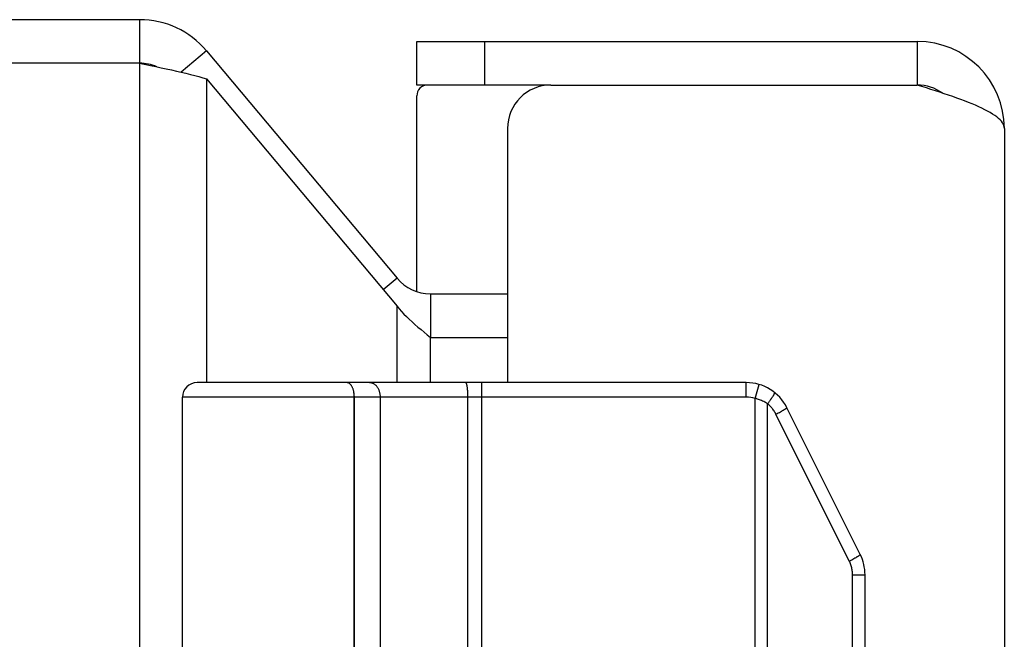
# Model space of a CAD drawing. Units: inches. Extents: x -26.7 to 35.2, y -14.5 to 25.5.
# Drawn here: x -18.6 to -17.2, y 12.9 to 13.8 of the extents above; entities that cross this region are included whole.
import ezdxf

# ---------------------------------------------------------------- set-up
doc = ezdxf.new("R2010")
doc.units = ezdxf.units.IN
doc.header["$MEASUREMENT"] = 0
doc.layers.add('02___PRT_ALL_AXES', color=7, linetype='Continuous')

# ---------------------------------------------------------------- blocks, each defined once
blk = doc.blocks.new('block 435')
at = {"color": 7, "lineweight": 25}
blk.add_lwpolyline([(-18.307, 13.7568), (-18.3419, 13.7275)], dxfattribs=at)
blk = doc.blocks.new('block 436')
at = {"color": 7, "lineweight": 25}
blk.add_open_spline([(-17.5139, 13.2603), (-17.5139, 13.2603), (-17.5132, 13.2607), (-17.5132, 13.2607), (-17.5132, 13.2607), (-17.5126, 13.2611), (-17.5126, 13.2611), (-17.5126, 13.2611), (-17.5119, 13.2615), (-17.5119, 13.2615), (-17.5119, 13.2615), (-17.5114, 13.2618), (-17.5114, 13.2618), (-17.5114, 13.2618), (-17.5108, 13.2621), (-17.5108, 13.2621), (-17.5108, 13.2621), (-17.5103, 13.2625), (-17.5103, 13.2625), (-17.5103, 13.2625), (-17.5098, 13.2628), (-17.5098, 13.2628), (-17.5098, 13.2628), (-17.5093, 13.263), (-17.5093, 13.263), (-17.5093, 13.263), (-17.5089, 13.2633), (-17.5089, 13.2633), (-17.5089, 13.2633), (-17.5085, 13.2636), (-17.5085, 13.2636), (-17.5085, 13.2636), (-17.5081, 13.2638), (-17.5081, 13.2638), (-17.5081, 13.2638), (-17.5078, 13.264), (-17.5078, 13.264), (-17.5078, 13.264), (-17.5075, 13.2642), (-17.5075, 13.2642), (-17.5075, 13.2642), (-17.5073, 13.2644), (-17.5073, 13.2644), (-17.5073, 13.2644), (-17.5071, 13.2646), (-17.5071, 13.2646), (-17.5071, 13.2646), (-17.5069, 13.2647), (-17.5069, 13.2647), (-17.5069, 13.2647), (-17.5068, 13.2649), (-17.5068, 13.2649), (-17.5068, 13.2649), (-17.5067, 13.265), (-17.5067, 13.265), (-17.5067, 13.265), (-17.5067, 13.2651), (-17.5067, 13.2651)], degree=3, knots=[0, 0, 0, 0, 1, 1, 1, 2, 2, 2, 3, 3, 3, 4, 4, 4, 5, 5, 5, 6, 6, 6, 7, 7, 7, 8, 8, 8, 9, 9, 9, 10, 10, 10, 11, 11, 11, 12, 12, 12, 13, 13, 13, 14, 14, 14, 15, 15, 15, 16, 16, 16, 17, 17, 17, 18, 18, 18, 19, 19, 19, 19], dxfattribs=at)
blk = doc.blocks.new('block 437')
at = {"color": 7, "lineweight": 25}
blk.add_open_spline([(-17.4128, 13.0581), (-17.4128, 13.0581), (-17.4121, 13.0585), (-17.4121, 13.0585), (-17.4121, 13.0585), (-17.4114, 13.0588), (-17.4114, 13.0588), (-17.4114, 13.0588), (-17.4108, 13.0592), (-17.4108, 13.0592), (-17.4108, 13.0592), (-17.4102, 13.0595), (-17.4102, 13.0595), (-17.4102, 13.0595), (-17.4097, 13.0599), (-17.4097, 13.0599), (-17.4097, 13.0599), (-17.4091, 13.0602), (-17.4091, 13.0602), (-17.4091, 13.0602), (-17.4086, 13.0605), (-17.4086, 13.0605), (-17.4086, 13.0605), (-17.4082, 13.0608), (-17.4082, 13.0608), (-17.4082, 13.0608), (-17.4077, 13.0611), (-17.4077, 13.0611), (-17.4077, 13.0611), (-17.4073, 13.0613), (-17.4073, 13.0613), (-17.4073, 13.0613), (-17.407, 13.0616), (-17.407, 13.0616), (-17.407, 13.0616), (-17.4067, 13.0618), (-17.4067, 13.0618), (-17.4067, 13.0618), (-17.4064, 13.062), (-17.4064, 13.062), (-17.4064, 13.062), (-17.4061, 13.0622), (-17.4061, 13.0622), (-17.4061, 13.0622), (-17.4059, 13.0623), (-17.4059, 13.0623), (-17.4059, 13.0623), (-17.4058, 13.0625), (-17.4058, 13.0625), (-17.4058, 13.0625), (-17.4057, 13.0626), (-17.4057, 13.0626), (-17.4057, 13.0626), (-17.4056, 13.0627), (-17.4056, 13.0627), (-17.4056, 13.0627), (-17.4055, 13.0628), (-17.4055, 13.0628)], degree=3, knots=[0, 0, 0, 0, 1, 1, 1, 2, 2, 2, 3, 3, 3, 4, 4, 4, 5, 5, 5, 6, 6, 6, 7, 7, 7, 8, 8, 8, 9, 9, 9, 10, 10, 10, 11, 11, 11, 12, 12, 12, 13, 13, 13, 14, 14, 14, 15, 15, 15, 16, 16, 16, 17, 17, 17, 18, 18, 18, 19, 19, 19, 19], dxfattribs=at)
blk = doc.blocks.new('block 438')
at = {"color": 7, "lineweight": 25}
blk.add_lwpolyline([(-17.5153, 13.2596), (-17.5139, 13.2603)], dxfattribs=at)
blk = doc.blocks.new('block 439')
at = {"color": 7, "lineweight": 25}
blk.add_lwpolyline([(-17.4142, 13.0573), (-17.4128, 13.0581)], dxfattribs=at)
blk = doc.blocks.new('block 440')
at = {"color": 7, "lineweight": 25}
blk.add_lwpolyline([(-17.5169, 13.2587), (-17.5153, 13.2596)], dxfattribs=at)
blk = doc.blocks.new('block 441')
at = {"color": 7, "lineweight": 25}
blk.add_lwpolyline([(-17.4157, 13.0565), (-17.4142, 13.0573)], dxfattribs=at)
blk = doc.blocks.new('block 442')
at = {"color": 7, "lineweight": 25}
blk.add_lwpolyline([(-17.5185, 13.2579), (-17.5169, 13.2587)], dxfattribs=at)
blk = doc.blocks.new('block 443')
at = {"color": 7, "lineweight": 25}
blk.add_lwpolyline([(-17.4173, 13.0556), (-17.4157, 13.0565)], dxfattribs=at)
blk = doc.blocks.new('block 444')
at = {"color": 7, "lineweight": 25}
blk.add_lwpolyline([(-17.5201, 13.257), (-17.5185, 13.2579)], dxfattribs=at)
blk = doc.blocks.new('block 445')
at = {"color": 7, "lineweight": 25}
blk.add_lwpolyline([(-17.419, 13.0548), (-17.4173, 13.0556)], dxfattribs=at)
blk = doc.blocks.new('block 446')
at = {"color": 7, "lineweight": 25}
blk.add_lwpolyline([(-17.5218, 13.2562), (-17.5201, 13.257)], dxfattribs=at)
blk = doc.blocks.new('block 447')
at = {"color": 7, "lineweight": 25}
blk.add_lwpolyline([(-17.4207, 13.0539), (-17.419, 13.0548)], dxfattribs=at)
blk = doc.blocks.new('block 461')
at = {"color": 7, "lineweight": 25}
blk.add_lwpolyline([(-18.0441, 13.4434), (-18.0631, 13.4275)], dxfattribs=at)
blk = doc.blocks.new('block 468')
at = {"color": 7, "lineweight": 25}
blk.add_lwpolyline([(-17.5333, 13.2704), (-17.5328, 13.2711), (-17.5322, 13.2719), (-17.5317, 13.2726), (-17.5311, 13.2733), (-17.5306, 13.274), (-17.5301, 13.2747), (-17.5296, 13.2754), (-17.5291, 13.2761), (-17.5286, 13.2768), (-17.5281, 13.2774), (-17.5277, 13.2781), (-17.5273, 13.2787), (-17.5269, 13.2793), (-17.5265, 13.2799), (-17.5261, 13.2805), (-17.5258, 13.281), (-17.5255, 13.2816), (-17.5252, 13.2821), (-17.5249, 13.2825), (-17.5246, 13.283), (-17.5244, 13.2834), (-17.5242, 13.2838), (-17.524, 13.2842), (-17.5239, 13.2845), (-17.5238, 13.2848), (-17.5237, 13.2851), (-17.5236, 13.2853), (-17.5235, 13.2855), (-17.5235, 13.2857), (-17.5235, 13.2859), (-17.5236, 13.286), (-17.5236, 13.2861)], dxfattribs=at)
blk = doc.blocks.new('block 489')
at = {"color": 7, "lineweight": 25}
blk.add_lwpolyline([(-17.5506, 13.278), (-17.545, 13.2972)], dxfattribs=at)
blk = doc.blocks.new('block 519')
at = {"color": 7, "lineweight": 25}
blk.add_lwpolyline([(-18.399, 13.7997), (-18.399, 13.7397)], dxfattribs=at)
blk = doc.blocks.new('block 520')
at = {"color": 3, "lineweight": 25}
blk.add_lwpolyline([(-18.399, 13.7397), (-18.399, -0.1403)], dxfattribs=at)
blk = doc.blocks.new('block 522')
at = {"color": 3, "lineweight": 25}
blk.add_lwpolyline([(-18.307, 13.7182), (-18.307, 13.2997)], dxfattribs=at)
blk = doc.blocks.new('block 539')
at = {"color": 7, "lineweight": 25}
blk.add_lwpolyline([(-18.0671, 13.2797), (-18.0671, 13.2806), (-18.0671, 13.2815), (-18.0672, 13.2824), (-18.0673, 13.2833), (-18.0675, 13.2842), (-18.0677, 13.2851), (-18.0679, 13.286), (-18.0681, 13.2869), (-18.0684, 13.2877), (-18.0687, 13.2886), (-18.069, 13.2894), (-18.0693, 13.2902), (-18.0697, 13.291), (-18.0701, 13.2917), (-18.0706, 13.2924), (-18.071, 13.2931), (-18.0715, 13.2938), (-18.072, 13.2944), (-18.0725, 13.2951), (-18.0731, 13.2956), (-18.0737, 13.2962), (-18.0742, 13.2967), (-18.0748, 13.2971), (-18.0755, 13.2976), (-18.0761, 13.298), (-18.0767, 13.2983), (-18.0774, 13.2986), (-18.0781, 13.2989), (-18.0787, 13.2991), (-18.0794, 13.2993), (-18.0801, 13.2995), (-18.0808, 13.2996), (-18.0815, 13.2996), (-18.0822, 13.2997)], dxfattribs=at)
blk = doc.blocks.new('block 545')
at = {"color": 7, "lineweight": 25}
blk.add_lwpolyline([(-18.1031, 13.2797), (-18.1031, 13.2806), (-18.1031, 13.2815), (-18.1032, 13.2824), (-18.1032, 13.2833), (-18.1033, 13.2842), (-18.1035, 13.2851), (-18.1036, 13.286), (-18.1037, 13.2869), (-18.1039, 13.2877), (-18.1041, 13.2886), (-18.1043, 13.2894), (-18.1046, 13.2902), (-18.1048, 13.291), (-18.1051, 13.2917), (-18.1054, 13.2924), (-18.1057, 13.2931), (-18.106, 13.2938), (-18.1064, 13.2944), (-18.1067, 13.2951), (-18.1071, 13.2956), (-18.1074, 13.2962), (-18.1078, 13.2967), (-18.1082, 13.2971), (-18.1087, 13.2976), (-18.1091, 13.298), (-18.1095, 13.2983), (-18.1099, 13.2986), (-18.1104, 13.2989), (-18.1108, 13.2991), (-18.1113, 13.2993), (-18.1118, 13.2995), (-18.1122, 13.2996)], dxfattribs=at)
blk = doc.blocks.new('block 546')
at = {"color": 7, "lineweight": 25}
blk.add_lwpolyline([(-18.103, 13.2797), (-18.103, 13.2806), (-18.1031, 13.2815), (-18.1031, 13.2824), (-18.1032, 13.2833), (-18.1033, 13.2842), (-18.1034, 13.2851), (-18.1036, 13.286), (-18.1037, 13.2869), (-18.1039, 13.2877), (-18.1041, 13.2886), (-18.1043, 13.2894), (-18.1045, 13.2902), (-18.1048, 13.291), (-18.1051, 13.2917), (-18.1054, 13.2924), (-18.1057, 13.2931), (-18.106, 13.2938), (-18.1063, 13.2944), (-18.1067, 13.2951), (-18.107, 13.2956), (-18.1074, 13.2962), (-18.1078, 13.2967), (-18.1082, 13.2971), (-18.1086, 13.2976), (-18.109, 13.298), (-18.1095, 13.2983), (-18.1099, 13.2986), (-18.1104, 13.2989), (-18.1108, 13.2991), (-18.1113, 13.2993), (-18.1117, 13.2995), (-18.1122, 13.2996), (-18.1127, 13.2996)], dxfattribs=at)
blk = doc.blocks.new('block 549')
at = {"color": 7, "lineweight": 25}
blk.add_lwpolyline([(-17.9464, 13.2806), (-17.9464, 13.2815), (-17.9464, 13.2824), (-17.9465, 13.2833), (-17.9465, 13.2842), (-17.9465, 13.2851), (-17.9466, 13.286), (-17.9466, 13.2869), (-17.9467, 13.2877), (-17.9467, 13.2886), (-17.9468, 13.2894), (-17.9469, 13.2902), (-17.9469, 13.291), (-17.947, 13.2917), (-17.9471, 13.2924), (-17.9472, 13.2931), (-17.9473, 13.2938), (-17.9474, 13.2944), (-17.9475, 13.2951), (-17.9476, 13.2956), (-17.9477, 13.2962), (-17.9478, 13.2967), (-17.948, 13.2971), (-17.9481, 13.2976), (-17.9482, 13.298), (-17.9484, 13.2983), (-17.9485, 13.2986), (-17.9486, 13.2989), (-17.9488, 13.2991), (-17.9489, 13.2993), (-17.949, 13.2995), (-17.9492, 13.2996), (-17.9493, 13.2996), (-17.9495, 13.2997)], dxfattribs=at)
blk = doc.blocks.new('block 561')
at = {"color": 7, "lineweight": 25}
blk.add_lwpolyline([(-18.1031, 12.9247), (-18.1031, 13.2797)], dxfattribs=at)
blk = doc.blocks.new('block 567')
at = {"color": 7, "lineweight": 25}
blk.add_lwpolyline([(-18.103, 12.9247), (-18.103, 13.2797)], dxfattribs=at)
blk = doc.blocks.new('block 573')
at = {"color": 7, "lineweight": 25}
blk.add_lwpolyline([(-18.0671, 12.9247), (-18.0671, 13.2797)], dxfattribs=at)
blk = doc.blocks.new('block 583')
at = {"color": 3, "lineweight": 25}
blk.add_lwpolyline([(-18.0441, 13.2997), (-18.0441, 13.4049)], dxfattribs=at)
blk = doc.blocks.new('block 595')
at = {"color": 7, "lineweight": 25}
blk.add_lwpolyline([(-18.0169, 13.4251), (-18.0169, 13.6947)], dxfattribs=at)
blk = doc.blocks.new('block 596')
at = {"color": 7, "lineweight": 25}
blk.add_lwpolyline([(-18.0169, 13.7097), (-18.0169, 13.7697)], dxfattribs=at)
blk = doc.blocks.new('block 600')
at = {"color": 7, "lineweight": 25}
blk.add_lwpolyline([(-17.9981, 13.422), (-17.9981, 13.362)], dxfattribs=at)
blk = doc.blocks.new('block 605')
at = {"color": 3, "lineweight": 25}
blk.add_lwpolyline([(-17.9981, 13.2997), (-17.9981, 13.362)], dxfattribs=at)
blk = doc.blocks.new('block 608')
at = {"color": 7, "lineweight": 25}
blk.add_lwpolyline([(-17.9464, 11.8197), (-17.9464, 13.2806)], dxfattribs=at)
blk = doc.blocks.new('block 611')
at = {"color": 7, "lineweight": 25}
blk.add_lwpolyline([(-17.9272, 11.7997), (-17.9272, 13.2997)], dxfattribs=at)
blk = doc.blocks.new('block 613')
at = {"color": 7, "lineweight": 25}
blk.add_lwpolyline([(-17.9232, 13.7097), (-17.9232, 13.7697)], dxfattribs=at)
blk = doc.blocks.new('block 614')
at = {"color": 3, "lineweight": 25}
blk.add_lwpolyline([(-17.8919, 13.6497), (-17.8919, 13.2997)], dxfattribs=at)
blk = doc.blocks.new('block 649')
at = {"color": 7, "lineweight": 25}
blk.add_lwpolyline([(-17.4162, 13.0349), (-17.4162, 13.0363), (-17.4163, 13.0377), (-17.4164, 13.0391), (-17.4166, 13.0405), (-17.4168, 13.0419), (-17.417, 13.0433), (-17.4173, 13.0447), (-17.4177, 13.046), (-17.4181, 13.0474), (-17.4185, 13.0487), (-17.419, 13.05), (-17.4195, 13.0514), (-17.4201, 13.0526), (-17.4207, 13.0539)], dxfattribs=at)
blk = doc.blocks.new('block 655')
at = {"color": 7, "lineweight": 25}
blk.add_lwpolyline([(-17.5626, 13.2797), (-17.5626, 13.2997)], dxfattribs=at)
blk = doc.blocks.new('block 658')
at = {"color": 7, "lineweight": 25}
blk.add_lwpolyline([(-17.5506, 11.8214), (-17.5506, 13.278)], dxfattribs=at)
blk = doc.blocks.new('block 661')
at = {"color": 7, "lineweight": 25}
blk.add_lwpolyline([(-17.5333, 11.8289), (-17.5333, 13.2704)], dxfattribs=at)
blk = doc.blocks.new('block 664')
at = {"color": 7, "lineweight": 25}
blk.add_lwpolyline([(-17.4162, 12.0644), (-17.4162, 13.0349)], dxfattribs=at)
blk = doc.blocks.new('block 667')
at = {"color": 7, "lineweight": 25}
blk.add_lwpolyline([(-17.399, 12.0644), (-17.399, 13.0349)], dxfattribs=at)
blk = doc.blocks.new('block 668')
at = {"color": 7, "lineweight": 25}
blk.add_lwpolyline([(-17.327, 13.7697), (-17.327, 13.7097)], dxfattribs=at)
blk = doc.blocks.new('block 670')
at = {"color": 3, "lineweight": 25}
blk.add_lwpolyline([(-17.2069, 13.6497), (-17.2069, -0.0503)], dxfattribs=at)
blk = doc.blocks.new('block 680')
at = {"color": 3, "lineweight": 25}
blk.add_lwpolyline([(-17.2069, 13.6497), (-17.2071, 13.6517), (-17.2076, 13.6537), (-17.2084, 13.6557), (-17.2096, 13.6577), (-17.211, 13.6597), (-17.2128, 13.6617), (-17.2149, 13.6637), (-17.2173, 13.6657), (-17.22, 13.6677), (-17.223, 13.6697), (-17.2263, 13.6717), (-17.2299, 13.6737), (-17.2337, 13.6757), (-17.2378, 13.6777), (-17.2421, 13.6797), (-17.2467, 13.6817), (-17.2514, 13.6837), (-17.2564, 13.6857), (-17.2616, 13.6877), (-17.267, 13.6897), (-17.2725, 13.6917), (-17.2781, 13.6937), (-17.2839, 13.6957), (-17.2899, 13.6977), (-17.2959, 13.6997), (-17.302, 13.7017), (-17.3082, 13.7037), (-17.3144, 13.7057), (-17.327, 13.7097)], dxfattribs=at)
blk = doc.blocks.new('block 699')
at = {"color": 7, "lineweight": 25}
blk.add_lwpolyline([(-17.5218, 13.2562), (-17.5224, 13.2573), (-17.523, 13.2585), (-17.5237, 13.2596), (-17.5244, 13.2607), (-17.5252, 13.2618), (-17.526, 13.2629), (-17.5268, 13.2639), (-17.5276, 13.2649), (-17.5285, 13.2659), (-17.5294, 13.2669), (-17.5304, 13.2678), (-17.5313, 13.2687), (-17.5323, 13.2696), (-17.5333, 13.2704)], dxfattribs=at)
blk = doc.blocks.new('block 700')
at = {"color": 7, "lineweight": 25}
blk.add_lwpolyline([(-17.4207, 13.0539), (-17.5218, 13.2562)], dxfattribs=at)
blk = doc.blocks.new('block 701')
at = {"color": 7, "lineweight": 25}
blk.add_lwpolyline([(-17.4055, 13.0629), (-17.5067, 13.2651)], dxfattribs=at)
blk = doc.blocks.new('block 728')
at = {"color": 3, "lineweight": 25}
blk.add_lwpolyline([(-18.307, 13.7182), (-18.0441, 13.4049)], dxfattribs=at)
blk = doc.blocks.new('block 729')
at = {"color": 3, "lineweight": 25}
blk.add_lwpolyline([(-18.307, 13.7568), (-18.0441, 13.4434)], dxfattribs=at)
blk = doc.blocks.new('block 730')
at = {"color": 3, "lineweight": 25}
blk.add_lwpolyline([(-18.0441, 13.4049), (-18.0412, 13.4013), (-18.038, 13.3977), (-18.0347, 13.3942), (-18.0311, 13.3906), (-18.0274, 13.387), (-18.0235, 13.3834), (-18.0195, 13.3799), (-18.0153, 13.3763), (-18.0111, 13.3727), (-18.0068, 13.3691), (-18.0025, 13.3656), (-17.9981, 13.362)], dxfattribs=at)
blk = doc.blocks.new('block 732')
at = {"color": 7, "lineweight": 25}
blk.add_lwpolyline([(-17.4162, 13.0349), (-17.399, 13.0349)], dxfattribs=at)
blk = doc.blocks.new('block 733')
at = {"color": 7, "lineweight": 25}
blk.add_lwpolyline([(-17.5626, 13.2797), (-18.34, 13.2797)], dxfattribs=at)
blk = doc.blocks.new('block 734')
at = {"color": 7, "lineweight": 25}
blk.add_lwpolyline([(-17.5626, 13.2997), (-18.3199, 13.2997)], dxfattribs=at)
blk = doc.blocks.new('block 735')
at = {"color": 3, "lineweight": 25}
blk.add_lwpolyline([(-17.9981, 13.362), (-17.8919, 13.362)], dxfattribs=at)
blk = doc.blocks.new('block 736')
at = {"color": 3, "lineweight": 25}
blk.add_lwpolyline([(-17.9981, 13.422), (-17.8919, 13.422)], dxfattribs=at)
blk = doc.blocks.new('block 737')
at = {"color": 7, "lineweight": 25}
blk.add_lwpolyline([(-18.1127, 13.2996), (-18.1131, 13.2997)], dxfattribs=at)
blk = doc.blocks.new('block 740')
at = {"color": 7, "lineweight": 25}
blk.add_lwpolyline([(-17.8319, 13.7097), (-18.0169, 13.7097)], dxfattribs=at)
blk = doc.blocks.new('block 741')
at = {"color": 3, "lineweight": 25}
blk.add_lwpolyline([(-17.8319, 13.7097), (-17.327, 13.7097)], dxfattribs=at)
blk = doc.blocks.new('block 742')
at = {"color": 3, "lineweight": 25}
blk.add_lwpolyline([(-18.399, 13.7397), (-23.272, 13.7397)], dxfattribs=at)
blk = doc.blocks.new('block 743')
at = {"color": 3, "lineweight": 25}
blk.add_lwpolyline([(-18.0169, 13.7697), (-17.327, 13.7697)], dxfattribs=at)
blk = doc.blocks.new('block 744')
at = {"color": 3, "lineweight": 25}
blk.add_lwpolyline([(-18.399, 13.7997), (-23.272, 13.7997)], dxfattribs=at)
blk = doc.blocks.new('block 745')
at = {"color": 3, "lineweight": 25}
blk.add_lwpolyline([(-18.399, 13.7397), (-18.384, 13.7366), (-18.3766, 13.7351), (-18.3693, 13.7335), (-18.3622, 13.732), (-18.3551, 13.7305), (-18.3482, 13.7289), (-18.3416, 13.7274), (-18.3351, 13.7259), (-18.3289, 13.7244), (-18.323, 13.7228), (-18.3173, 13.7213), (-18.312, 13.7198), (-18.307, 13.7182)], dxfattribs=at)
blk = doc.blocks.new('block 746')
at = {"color": 7, "lineweight": 25}
blk.add_lwpolyline([(-17.5333, 13.2704), (-17.5346, 13.2713), (-17.536, 13.2721), (-17.5373, 13.2728), (-17.5387, 13.2736), (-17.5402, 13.2743), (-17.5416, 13.2749), (-17.5431, 13.2755), (-17.5445, 13.2761), (-17.546, 13.2766), (-17.5476, 13.2771), (-17.5491, 13.2776), (-17.5506, 13.278)], dxfattribs=at)
blk = doc.blocks.new('block 1039')
at = {"color": 3, "lineweight": 25}
blk.add_open_spline([(-18.307, 13.7568), (-18.3298, 13.784), (-18.3635, 13.7997), (-18.399, 13.7997)], degree=3, dxfattribs=at)
blk = doc.blocks.new('block 1040')
at = {"color": 7, "lineweight": 25}
blk.add_open_spline([(-18.3754, 13.7348), (-18.3829, 13.738), (-18.3909, 13.7397), (-18.399, 13.7397)], degree=3, dxfattribs=at)
blk = doc.blocks.new('block 1041')
at = {"color": 3, "lineweight": 25}
blk.add_open_spline([(-17.8319, 13.7097), (-17.8651, 13.7097), (-17.8919, 13.6828), (-17.8919, 13.6497)], degree=3, dxfattribs=at)
blk = doc.blocks.new('block 1042')
at = {"color": 3, "lineweight": 25}
blk.add_open_spline([(-18.0441, 13.4434), (-18.0327, 13.4299), (-18.0159, 13.422), (-17.9981, 13.422)], degree=3, dxfattribs=at)
blk = doc.blocks.new('block 1043')
at = {"color": 7, "lineweight": 25}
blk.add_open_spline([(-18.3199, 13.2997), (-18.331, 13.2997), (-18.34, 13.2907), (-18.34, 13.2797)], degree=3, dxfattribs=at)
blk = doc.blocks.new('block 1045')
at = {"color": 7, "lineweight": 25}
blk.add_open_spline([(-18.002, 13.7097), (-18.0102, 13.7097), (-18.0169, 13.7029), (-18.0169, 13.6947)], degree=3, dxfattribs=at)
blk = doc.blocks.new('block 1051')
at = {"color": 3, "lineweight": 25}
blk.add_open_spline([(-17.2069, 13.6497), (-17.2069, 13.7159), (-17.2607, 13.7697), (-17.327, 13.7697)], degree=3, dxfattribs=at)
blk = doc.blocks.new('block 1053')
at = {"color": 7, "lineweight": 25}
blk.add_open_spline([(-17.399, 13.0349), (-17.399, 13.0446), (-17.4012, 13.0542), (-17.4055, 13.0629)], degree=3, dxfattribs=at)
blk = doc.blocks.new('block 1054')
at = {"color": 7, "lineweight": 25}
blk.add_open_spline([(-17.5067, 13.2651), (-17.5173, 13.2863), (-17.5389, 13.2997), (-17.5626, 13.2997)], degree=3, dxfattribs=at)
blk = doc.blocks.new('block 1056')
at = {"color": 7, "lineweight": 25}
blk.add_open_spline([(-17.2919, 13.6983), (-17.3021, 13.7057), (-17.3144, 13.7097), (-17.327, 13.7097)], degree=3, dxfattribs=at)
blk = doc.blocks.new('block 1057')
at = {"color": 7, "lineweight": 25}
blk.add_open_spline([(-17.5506, 13.278), (-17.5545, 13.2791), (-17.5585, 13.2797), (-17.5626, 13.2797)], degree=3, dxfattribs=at)
blk = doc.blocks.new('block 1555')
at = {"layer": '02___PRT_ALL_AXES', "color": 7, "lineweight": 25}
blk.add_lwpolyline([(-18.34, 12.9247), (-18.34, 13.2797)], dxfattribs=at)

msp = doc.modelspace()

# ---------------------------------------------------------------- block references
for name in ['block 744', 'block 519', 'block 1039', 'block 596', 'block 743', 'block 613', 'block 668', 'block 1051', 'block 435', 'block 729', 'block 742', 'block 520', 'block 745', 'block 1040', 'block 522', 'block 728', 'block 740', 'block 1045', 'block 1041', 'block 741', 'block 680', 'block 1056', 'block 595', 'block 614', 'block 670', 'block 461', 'block 1042', 'block 600', 'block 736', 'block 583', 'block 730', 'block 605', 'block 735', 'block 1043', 'block 734', 'block 737', 'block 546', 'block 545', 'block 539', 'block 549', 'block 611', 'block 655', 'block 1054', 'block 489', 'block 733', 'block 561', 'block 567', 'block 573', 'block 608', 'block 1057', 'block 658', 'block 746', 'block 468', 'block 661', 'block 699', 'block 436', 'block 701', 'block 446', 'block 700', 'block 444', 'block 442', 'block 440', 'block 438', 'block 437', 'block 1053', 'block 447', 'block 649', 'block 445', 'block 443', 'block 441', 'block 439', 'block 664', 'block 732', 'block 667']:
    msp.add_blockref(name, (0, 0))
at = {"layer": '02___PRT_ALL_AXES'}
msp.add_blockref('block 1555', (0, 0), dxfattribs=at)

doc.saveas('drawing.dxf')
